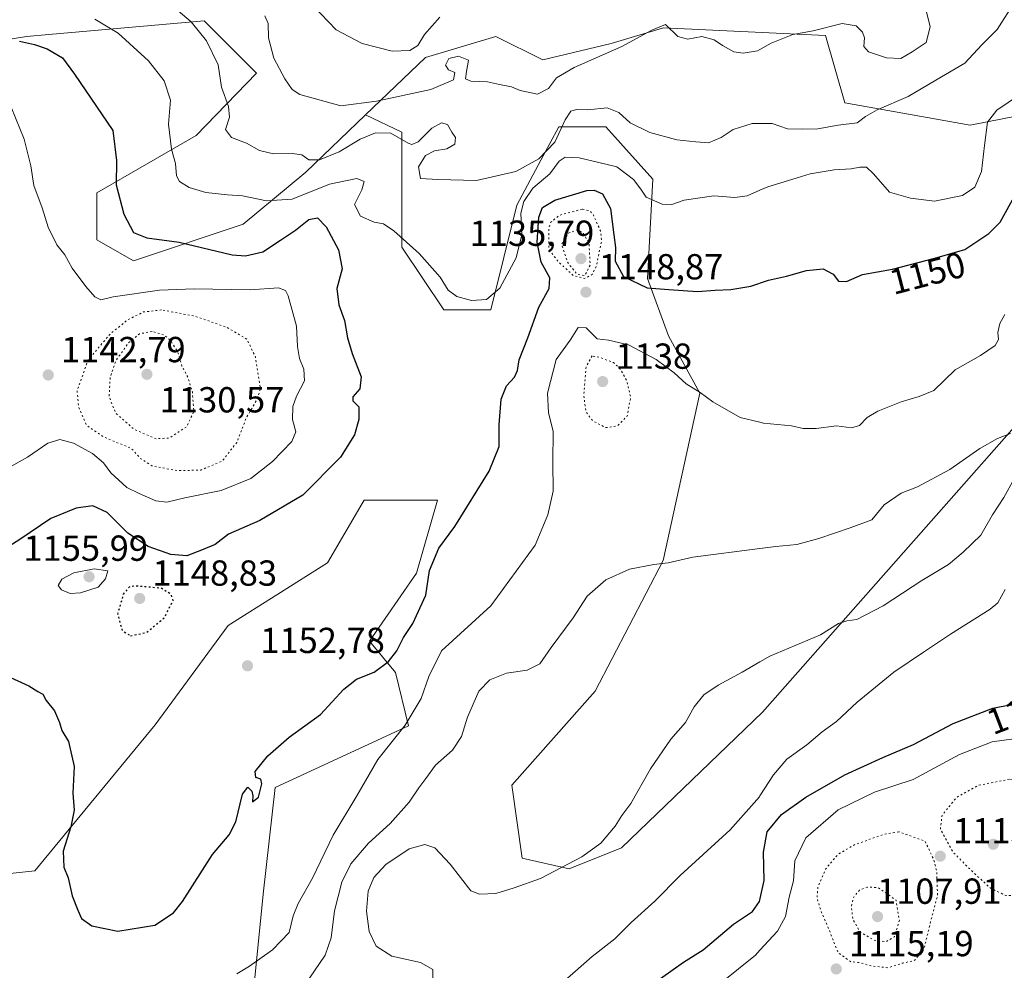
# Model space of a CAD drawing. Units: metres. Extents: x 573165 to 576626, y 4745007 to 4747365.
# Drawn here: x 574582 to 574854, y 4746970 to 4747233 of the extents above; entities that cross this region are included whole.
import ezdxf
from ezdxf.enums import TextEntityAlignment as Align

# ---------------------------------------------------------------- set-up
doc = ezdxf.new("R2010")
doc.units = ezdxf.units.M
doc.header["$MEASUREMENT"] = 0
doc.linetypes.add('DGN Style 5', pattern=[1.153612, 0.494405, -0.659207])
for name, color, linetype, lineweight in [('Arbolado forestal CxS', 92, 'Continuous', 0), ('Curva de nivel maestra', 30, 'Continuous', 30), ('Curva de nivel maestra depresión', 30, 'DGN Style 5', 30), ('Curva de nivel normal', 30, 'Continuous', 0), ('Curva de nivel normal depresión', 30, 'DGN Style 5', 0), ('Pastizal CxS', 92, 'Continuous', 0), ('Punto de cota en terreno', 7, 'Continuous', 0), ('Roquedo CxS', 135, 'Continuous', 0), ('Rótulo de curva de nivel directora', 7, 'Continuous', 0), ('Rótulo de punto de cota en terreno', 7, 'Continuous', 0)]:
    doc.layers.add(name, color=color, linetype=linetype, lineweight=lineweight)
doc.styles.add('Style-Arial', font='txt')

# ---------------------------------------------------------------- blocks, each defined once
blk = doc.blocks.new('*U9')
at = {"layer": 'Pastizal CxS', "color": 92, "linetype": 'Continuous', "lineweight": 0}
blk.add_polyline3d([(574862.4359, 4747207.3957, 1152.9515), (574844.5779, 4747203.9029, 1156.351), (574809.9663, 4747210.1153, 1161.8485), (574804.6417, 4747228.7523, 1165.1861), (574759.8231, 4747230.8639, 1165.5072), (574745.3673, 4747226.5041, 1166.5347), (574726.4683, 4747221.9763, 1167.1331), (574713.5045, 4747228.4805, 1168.1198), (574694.0187, 4747222.6587, 1169.2432), (574677.4595, 4747206.7751, 1164.9483), (574660.9721, 4747190.9509, 1159.1421), (574643.6353, 4747176.5027, 1152.7826), (574613.2965, 4747166.39, 1148.6289), (574603.1835, 4747172.1693, 1147.2771), (574603.1837, 4747185.1721, 1147.8044), (574630.6327, 4747201.0637, 1156.7569), (574647.2693, 4747218.3353, 1163.0806), (574632.8215, 4747232.7827, 1160.8837), (574589.8345, 4747228.9901, 1152.131), (574583.7019, 4747228.4493, 1151.0081), (574547.5837, 4747222.6707, 1142.4762)], dxfattribs=at)
blk = doc.blocks.new('*U12')
at = {"layer": 'Arbolado forestal CxS', "color": 92, "linetype": 'Continuous', "lineweight": 0}
for points in [[(574547.5837, 4747222.6707, 1142.4762), (574583.7019, 4747228.4493, 1151.0081), (574589.8345, 4747228.9901, 1152.131), (574632.8215, 4747232.7827, 1160.8837), (574647.2693, 4747218.3353, 1163.0806), (574630.6327, 4747201.0637, 1156.7569), (574603.1837, 4747185.1721, 1147.8044), (574603.1835, 4747172.1693, 1147.2771), (574613.2965, 4747166.39, 1148.6289), (574643.6353, 4747176.5027, 1152.7826), (574660.9721, 4747190.9509, 1159.1421), (574677.4595, 4747206.7751, 1164.9483), (574687.4955, 4747202.0049, 1160.9892), (574687.4947, 4747170.21, 1154.6792), (574699.0555, 4747152.8682, 1154.2753), (574712.0621, 4747152.8679, 1154.7455), (574719.2889, 4747181.7715, 1157.5791), (574725.9167, 4747194.1992, 1160.6396), (574730.8501, 4747203.4495, 1162.0956), (574743.8569, 4747203.4493, 1158.3911), (574756.8625, 4747188.9971, 1156.7052), (574755.4169, 4747161.5385, 1150.7106), (574761.1977, 4747145.6411, 1147.5409), (574769.8683, 4747129.7443, 1145.1993), (574759.7525, 4747083.4976, 1140.2445), (574740.9631, 4747047.3682, 1137.679), (574717.8401, 4747021.3549, 1138.8054), (574720.7307, 4747001.1218, 1136.6101), (574733.7357, 4746998.2319, 1135.2428), (574748.1885, 4747004.0125, 1134.094), (574787.2085, 4747041.5867, 1133.0551), (574863.8045, 4747128.2971, 1141.3906)], [(574646.7137, 4746967.2709, 1144.1531), (574649.2177, 4746992.0341, 1147.3854), (574652.4943, 4747020.741, 1149.651), (574689.3401, 4747037.7866, 1145.6213), (574685.7329, 4747052.533, 1149.597), (574678.5071, 4747061.2042, 1151.9198), (574691.5135, 4747079.9901, 1151.1806), (574697.2939, 4747100.2216, 1152.352), (574677.0627, 4747100.2217, 1151.6726), (574676.5115, 4747099.2769, 1151.7104), (574666.9469, 4747082.8809, 1152.5233), (574639.4895, 4747065.5395, 1151.8099), (574619.2581, 4747038.0831, 1152.0596), (574586.0197, 4746997.6199, 1148.9022), (574558.5629, 4746994.7299, 1145.4908), (574542.6675, 4747009.1815, 1143.2664), (574531.1065, 4747009.1818, 1140.9987), (574531.9959, 4746997.6133, 1141.6028), (574532.5511, 4746990.3943, 1142.3693), (574547.0021, 4746984.6149, 1144.0753), (574549.8925, 4746967.2723, 1142.476)]]:
    blk.add_polyline3d(points, dxfattribs=at)
blk = doc.blocks.new('5PATER')
at = {"layer": 'Punto de cota en terreno', "linetype": 'Continuous', "lineweight": 0}
h = blk.add_hatch(color=51, dxfattribs=at)
edge = h.paths.add_edge_path()
edge.add_ellipse((0, 0), major_axis=(-0.11, -0.111), ratio=0.999422, start_angle=0, end_angle=360)

msp = doc.modelspace()

# ---------------------------------------------------------------- linework, layer by layer
at = {"layer": 'Arbolado forestal CxS', "color": 92, "linetype": 'Continuous', "lineweight": 0}
for points in [[(574417.5579, 4747098.4254, 1105.5672), (574442.1181, 4747112.8719, 1108.102), (574460.9007, 4747154.7693, 1116.1205), (574465.3445, 4747162.176, 1118.7045), (574482.5709, 4747190.887, 1126.9136), (574495.5739, 4747183.6638, 1126.1391), (574495.5735, 4747166.3267, 1119.936), (574510.0203, 4747164.8813, 1122.3306), (574514.3543, 4747179.3297, 1125.6765), (574530.2467, 4747196.6652, 1134.261), (574547.5837, 4747222.6707, 1142.4762), (574583.7019, 4747228.4493, 1151.0081), (574589.8345, 4747228.9901, 1152.131), (574632.8215, 4747232.7827, 1160.8837), (574647.2693, 4747218.3353, 1163.0806), (574630.6327, 4747201.0637, 1156.7569), (574603.1837, 4747185.1721, 1147.8044), (574603.1835, 4747172.1693, 1147.2771), (574613.2965, 4747166.39, 1148.6289), (574643.6353, 4747176.5027, 1152.7826), (574660.9721, 4747190.9509, 1159.1421), (574677.4595, 4747206.7751, 1164.9483)], [(574863.8045, 4747128.2971, 1141.3906), (574787.2085, 4747041.5867, 1133.0551), (574748.1885, 4747004.0125, 1134.094), (574733.7357, 4746998.2319, 1135.2428), (574720.7307, 4747001.1218, 1136.6101), (574717.8401, 4747021.3549, 1138.8054), (574740.9631, 4747047.3682, 1137.679), (574759.7525, 4747083.4976, 1140.2445), (574769.8683, 4747129.7443, 1145.1993), (574761.1977, 4747145.6411, 1147.5409), (574755.4169, 4747161.5385, 1150.7106), (574756.8625, 4747188.9971, 1156.7052), (574743.8569, 4747203.4493, 1158.3911), (574730.8501, 4747203.4495, 1162.0956), (574725.9167, 4747194.1992, 1160.6396), (574719.2889, 4747181.7715, 1157.5791), (574712.0621, 4747152.8679, 1154.7455), (574699.0555, 4747152.8682, 1154.2753), (574687.4947, 4747170.21, 1154.6792), (574687.4955, 4747202.0049, 1160.9892), (574677.4595, 4747206.7751, 1164.9483), (574694.0187, 4747222.6587, 1169.2432), (574713.5045, 4747228.4805, 1168.1198), (574726.4683, 4747221.9763, 1167.1331), (574745.3673, 4747226.5041, 1166.5347), (574759.8231, 4747230.8639, 1165.5072), (574804.6417, 4747228.7523, 1165.1861), (574809.9663, 4747210.1153, 1161.8485), (574844.5779, 4747203.9029, 1156.351), (574862.4359, 4747207.3957, 1152.9515)], [(574986.0813, 4747222.8445, 1149.3949), (574964.6339, 4747206.3273, 1146.713), (574949.2997, 4747187.9267, 1141.5094), (574937.1761, 4747196.2107, 1145.2851), (574917.2761, 4747188.9351, 1144.799), (574888.8241, 4747203.1037, 1151.4617), (574876.5267, 4747209.2275, 1152.4865), (574862.4359, 4747207.3957, 1152.9515), (574844.5779, 4747203.9029, 1156.351), (574809.9663, 4747210.1153, 1161.8485), (574804.6417, 4747228.7523, 1165.1861), (574759.8231, 4747230.8639, 1165.5072), (574745.3673, 4747226.5041, 1166.5347), (574726.4683, 4747221.9763, 1167.1331), (574713.5045, 4747228.4805, 1168.1198), (574694.0187, 4747222.6587, 1169.2432), (574677.4595, 4747206.7751, 1164.9483)], [(574677.4595, 4747206.7751, 1164.9483), (574687.4955, 4747202.0049, 1160.9892), (574687.4947, 4747170.21, 1154.6792), (574699.0555, 4747152.8682, 1154.2753), (574712.0621, 4747152.8679, 1154.7455), (574719.2889, 4747181.7715, 1157.5791), (574725.9167, 4747194.1992, 1160.6396), (574730.8501, 4747203.4495, 1162.0956), (574743.8569, 4747203.4493, 1158.3911), (574756.8625, 4747188.9971, 1156.7052), (574755.4169, 4747161.5385, 1150.7106), (574761.1977, 4747145.6411, 1147.5409), (574769.8683, 4747129.7443, 1145.1993), (574759.7525, 4747083.4976, 1140.2445), (574740.9631, 4747047.3682, 1137.679), (574717.8401, 4747021.3549, 1138.8054), (574720.7307, 4747001.1218, 1136.6101), (574733.7357, 4746998.2319, 1135.2428), (574748.1885, 4747004.0125, 1134.094), (574787.2085, 4747041.5867, 1133.0551), (574863.8045, 4747128.2971, 1141.3906)], [(574677.4595, 4747206.7751, 1164.9483), (574687.4955, 4747202.0049, 1160.9892), (574687.4947, 4747170.21, 1154.6792), (574699.0555, 4747152.8682, 1154.2753), (574712.0621, 4747152.8679, 1154.7455), (574719.2889, 4747181.7715, 1157.5791), (574725.9167, 4747194.1992, 1160.6396), (574730.8501, 4747203.4495, 1162.0956), (574743.8569, 4747203.4493, 1158.3911), (574756.8625, 4747188.9971, 1156.7052), (574755.4169, 4747161.5385, 1150.7106), (574761.1977, 4747145.6411, 1147.5409), (574769.8683, 4747129.7443, 1145.1993), (574759.7525, 4747083.4976, 1140.2445), (574740.9631, 4747047.3682, 1137.679), (574717.8401, 4747021.3549, 1138.8054), (574720.7307, 4747001.1218, 1136.6101), (574733.7357, 4746998.2319, 1135.2428), (574748.1885, 4747004.0125, 1134.094), (574787.2085, 4747041.5867, 1133.0551), (574863.8045, 4747128.2971, 1141.3906)], [(574646.7137, 4746967.2709, 1144.1531), (574649.2177, 4746992.0341, 1147.3854), (574652.4943, 4747020.741, 1149.651), (574689.3401, 4747037.7866, 1145.6213), (574685.7329, 4747052.533, 1149.597), (574678.5071, 4747061.2042, 1151.9198), (574691.5135, 4747079.9901, 1151.1806), (574697.2939, 4747100.2216, 1152.352), (574677.0627, 4747100.2217, 1151.6726), (574676.5115, 4747099.2769, 1151.7104), (574666.9469, 4747082.8809, 1152.5233), (574639.4895, 4747065.5395, 1151.8099), (574619.2581, 4747038.0831, 1152.0596), (574586.0197, 4746997.6199, 1148.9022), (574558.5629, 4746994.7299, 1145.4908), (574542.6675, 4747009.1815, 1143.2664), (574531.1065, 4747009.1818, 1140.9987), (574531.9959, 4746997.6133, 1141.6028), (574532.5511, 4746990.3943, 1142.3693), (574547.0021, 4746984.6149, 1144.0753), (574549.8925, 4746967.2723, 1142.476)]]:
    msp.add_polyline3d(points, dxfattribs=at)
at = {"layer": 'Curva de nivel maestra', "color": 30, "linetype": 'Continuous', "lineweight": 30, "flags": 128}
for points, elevation in [([(574581.75, 4747227.1901), (574585.89, 4747226.1901), (574589.44, 4747225.0801), (574593.62, 4747222.5301), (574597.01, 4747218.0101), (574607.57, 4747202.4501), (574608.55, 4747194.1901), (574608.54, 4747187.4301), (574610.62, 4747179.2801), (574613.29, 4747174.2101), (574617, 4747172.7401), (574625.88, 4747171.5401), (574640.6, 4747168.0301), (574644.24, 4747167.7401), (574649.04, 4747168.8501), (574653.92, 4747172.1401), (574658.11, 4747174.8501), (574661.76, 4747177.8401), (574664.13, 4747178.3001), (574666.54, 4747175.8001), (574669.97, 4747169.4401), (574670.96, 4747164.1901), (574669.49, 4747158.7401), (574670.01, 4747154.2101), (574671.58, 4747149.9001), (574672.41, 4747145.0601), (574673.75, 4747140.7401), (574676.24, 4747134.3201), (574675.84, 4747130.9401), (574673.92, 4747128.7701), (574673.95, 4747127.7101), (574675.63, 4747126.0201), (574675.58, 4747122.4601), (574674.37, 4747118.2701), (574670.56, 4747112.0401), (574660.1, 4747101.5301), (574648.22, 4747094.5401), (574639.58, 4747090.7401), (574635.86, 4747087.8801), (574632.13, 4747086.3801), (574628.07, 4747084.8001), (574623.61, 4747085.1501), (574617.37, 4747087.4101), (574611.73, 4747091.0501), (574606.05, 4747096.7601), (574602.04, 4747098.5801), (574597.46, 4747098.0201), (574590.42, 4747095.1501), (574581.9, 4747089.2801), (574568.56, 4747080.9101)], 1150), ([(574578.25, 4747051.5801), (574584.31, 4747048.7901), (574586.8, 4747047.2401), (574588.24, 4747046.5601), (574589.16, 4747044.8101), (574591.44, 4747041.9301), (574592.87, 4747038.7301), (574593.48, 4747036.4701), (574595.27, 4747033.4701), (574596.88, 4747026.4801), (574596.54, 4747019.1501), (574596.86, 4747014.4801), (574595.93, 4747009.8101), (574593.84, 4747003.1101), (574594.04, 4746998.6601), (574595.25, 4746995.7601), (574596.3, 4746990.7601), (574597.9, 4746986.8201), (574598.9, 4746984.4901), (574601.76, 4746982.4501), (574608.95, 4746980.9801), (574619.15, 4746982.6401), (574624.31, 4746986.0501), (574626.82, 4746989.1501), (574635.15, 4747002.1401), (574639.7, 4747007.5901), (574641.59, 4747011.2301), (574643.46, 4747018.8201), (574644.87, 4747020.8001), (574645.99, 4747019.6801), (574646.28, 4747018.4401), (574646.21, 4747016.7001), (574647.87, 4747018.0401), (574648.78, 4747021.7301), (574648.45, 4747022.9801), (574647.09, 4747023.4401), (574646.94, 4747025.1601), (574650.38, 4747029.4501), (574656.32, 4747034.6301), (574665.01, 4747040.9101), (574671.42, 4747047.9501), (574674.95, 4747050.7101), (574679.84, 4747052.6501), (574683.81, 4747055.5501), (574686.08, 4747058.5001), (574687.89, 4747062.1601), (574690.54, 4747066.0801), (574694.09, 4747073.8701), (574695.09, 4747080.7101), (574697.72, 4747086.9101), (574702.14, 4747092.8901), (574711.66, 4747108.2001), (574714.34, 4747114.9901), (574714.36, 4747120.9901), (574714.93, 4747128.1301), (574716.39, 4747131.8001), (574718.6, 4747134.2501), (574719.44, 4747136.0701), (574719.94, 4747139.0301), (574722.34, 4747145.1301), (574725.32, 4747153.5701), (574728.23, 4747158.7101), (574728.39, 4747161.7101), (574726, 4747165.9801), (574724.92, 4747171.5701), (574725.36, 4747178.4601), (574726.34, 4747181.1901), (574729.81, 4747183.1801), (574738.61, 4747185.8101), (574740.63, 4747185.9501), (574742.92, 4747184.9501), (574745.18, 4747180.8401), (574746.07, 4747173.6301), (574746.53, 4747170.1001), (574746.45, 4747166.3401), (574748.74, 4747162.0601), (574755.28, 4747158.9401), (574761.28, 4747158.4601), (574769.18, 4747157.8801), (574774.13, 4747158.2701), (574778.46, 4747158.4501), (574783.93, 4747159.3701), (574788.89, 4747161.0001), (574793.86, 4747162.1301), (574799.36, 4747163.6901), (574802.13, 4747163.9801), (574803.95, 4747164.1801), (574805.19, 4747163.5201), (574806.73, 4747162.7301), (574808.19, 4747160.8001), (574810.45, 4747160.6601), (574814.8, 4747162.5701), (574823.13, 4747164.1201), (574834.79, 4747167.1601), (574843.12, 4747169.4901), (574849.79, 4747173.9301), (574852.9, 4747177.0801), (574858.84, 4747187.7501)], 1150), ([(574756.8, 4746966.3001), (574765.37, 4746972.4201), (574770.77, 4746975.8401), (574779.18, 4746982.8901), (574784.39, 4746986.4201), (574786.38, 4746989.1501), (574787.69, 4746995.0101), (574787.46, 4747002.8401), (574788.5, 4747008.4601), (574792.43, 4747013.2401), (574799.13, 4747018.0701), (574809.96, 4747024.2401), (574820.44, 4747029.0201), (574828.95, 4747032.5901), (574839.88, 4747038.4301), (574850.83, 4747042.6201), (574861.19, 4747044.6701)], 1125)]:
    msp.add_lwpolyline(points, dxfattribs=dict(at, elevation=elevation))
at = {"layer": 'Curva de nivel maestra depresión', "color": 30, "linetype": 'DGN Style 5', "lineweight": 30, "elevation": 1150, "flags": 128}
msp.add_lwpolyline([(574612.48, 4747062.6701), (574616.98, 4747063.6301), (574621.91, 4747067.7901), (574624.23, 4747072.4701), (574623.73, 4747074.1001), (574620.94, 4747075.8101), (574613.56, 4747076.4801), (574612.05, 4747076.1201), (574610.45, 4747074.1901), (574608.88, 4747068.7101), (574610.15, 4747064.1201), (574612.48, 4747062.6701)], dxfattribs=at)
at = {"layer": 'Curva de nivel normal', "color": 30, "linetype": 'Continuous', "lineweight": 0, "flags": 128}
for points, elevation in [([(574622.55, 4747238.14), (574629.21, 4747232.51), (574633.46, 4747227.21), (574636.69, 4747220.65), (574637.63, 4747214.45), (574639.51, 4747209.13), (574639.8, 4747206.14), (574638.69, 4747202.71), (574640.34, 4747200.53), (574644.5, 4747198.9), (574648.12, 4747196.92), (574651.97, 4747195.95), (574657.28, 4747196.11), (574659.78, 4747195.71), (574661.76, 4747194.32), (574664.73, 4747194.3), (574670.18, 4747196.56), (574675.95, 4747200.01), (574680.18, 4747201.81), (574684.46, 4747201.69), (574689.21, 4747198.97), (574690.23, 4747198.55), (574691.96, 4747199.3), (574695.76, 4747203.08), (574698.41, 4747204.61), (574700.1, 4747204.07), (574701.34, 4747201.99), (574702.28, 4747200.53), (574702.13, 4747198.64), (574699.88, 4747197.4), (574696.47, 4747196.79), (574694.04, 4747195.54), (574692.04, 4747192.36), (574692.61, 4747189.17), (574697.45, 4747188.9), (574708.14, 4747188.66), (574719.02, 4747191.09), (574725.34, 4747194.59), (574729.81, 4747199.24), (574732.61, 4747205.39), (574734.17, 4747207.76), (574735.79, 4747208.26), (574738.85, 4747208.19), (574744.2, 4747208.76), (574747.46, 4747207.45), (574750.62, 4747204.6), (574756.07, 4747201.88), (574763.53, 4747199.83), (574768.79, 4747199.3), (574772.27, 4747199.07), (574775.75, 4747200.54), (574779.04, 4747202.72), (574784.34, 4747204.39), (574786.467, 4747204.3939), (574789.82, 4747204.4), (574794.07, 4747202.89), (574798.12, 4747202.86), (574802.46, 4747202.95), (574808.13, 4747203.96), (574813.38, 4747204.6), (574815.67, 4747206.28), (574818.87, 4747208.16), (574827.42, 4747211.86), (574835.15, 4747216.41), (574843.14, 4747221.08), (574847.84, 4747226.16), (574852.05, 4747230.4), (574856.1, 4747236.74)], 1160), ([(574649.64, 4747234.19), (574650.49, 4747232.07), (574650.59, 4747228.12), (574652.12, 4747222.45), (574655.16, 4747216.78), (574657.17, 4747213.79), (574659.27, 4747212.42), (574670.61, 4747209.29), (574680.47, 4747210.55), (574695.52, 4747213.75), (574701.74, 4747216.43), (574702.11, 4747218.46), (574700.38, 4747219.21), (574699.53, 4747220.56), (574700.45, 4747222.35), (574703.12, 4747223), (574705.91, 4747221.91), (574705.33, 4747218.78), (574705.12, 4747216.7), (574706.56, 4747216.06), (574711.14, 4747215.88), (574714.45, 4747215.17), (574717.82, 4747214.56), (574720.17, 4747213.48), (574724.94, 4747212.47), (574728.04, 4747214.08), (574730.23, 4747217.06), (574735.11, 4747219.91), (574748.26, 4747225.7), (574756.61, 4747230.2), (574760.34, 4747231.8), (574763.8, 4747228.41), (574766.54, 4747227.7), (574770.44, 4747228.45), (574773.8, 4747227.52), (574776.09, 4747225.93), (574779.25, 4747224.24), (574781.85, 4747223.8), (574785.78, 4747224.52), (574786.467, 4747224.8951), (574789.59, 4747226.6), (574795.58, 4747229.01), (574801.19, 4747230.02), (574809.21, 4747232.03), (574813.05, 4747231.37), (574814.86, 4747229.62), (574815.36, 4747228.09), (574815.16, 4747225.69), (574816.49, 4747224.22), (574821.45, 4747222.54), (574825.45, 4747222.4), (574828.53, 4747224.21), (574832.42, 4747226.76), (574833.58, 4747231.09), (574832.08, 4747237.07)], 1165), ([(574663, 4747236.97), (574669.34, 4747230.32), (574676.52, 4747226.5), (574684.76, 4747224.41), (574689.72, 4747224.58), (574691.94, 4747226), (574693.74, 4747229), (574697.96, 4747233.78)], 1170), ([(574602.6, 4747233.23), (574609.06, 4747229.36), (574617.41, 4747221.71), (574621.76, 4747216.16), (574623.5, 4747210.85), (574622.96, 4747204.22), (574623.79, 4747197.3), (574624.94, 4747193.31), (574625.16, 4747189.9), (574625.96, 4747188.31), (574628.65, 4747186.72), (574633.3, 4747185.28), (574639.31, 4747184.62), (574643.43, 4747184.41), (574650.04, 4747183.02), (574657.11, 4747183.41), (574667.45, 4747187.56), (574675, 4747189.17), (574677.04, 4747188.31), (574676.44, 4747186), (574674.37, 4747181.96), (574676.02, 4747178.72), (574679.79, 4747177.07), (574682.41, 4747176.66), (574685.3, 4747174.71), (574692.29, 4747168.46), (574698.04, 4747161.86), (574700.29, 4747158.27), (574702.72, 4747156.5), (574706.78, 4747155.4), (574710.9, 4747155.71), (574714.6, 4747158.85), (574719.12, 4747167.26), (574720.62, 4747173.61), (574720.39, 4747179.59), (574721.17, 4747182.79), (574723.7, 4747186.46), (574728.36, 4747190.46), (574730.96, 4747193.92), (574732.64, 4747195.08), (574736.47, 4747194.88), (574741.91, 4747193.56), (574746.9, 4747192.36), (574751.53, 4747188.86), (574753.57, 4747186.18), (574755.07, 4747184.01), (574759.46, 4747182.04), (574762.13, 4747182), (574765.53, 4747183.2), (574773.72, 4747184.37), (574779.53, 4747183.93), (574782.92, 4747184.41), (574786.467, 4747185.9266), (574788.65, 4747186.86), (574794.37, 4747188.62), (574800.37, 4747190.5), (574806.98, 4747191.55), (574811.68, 4747191.8), (574814.13, 4747192.33), (574815.98, 4747192.31), (574817.85, 4747190.48), (574822.31, 4747185.41), (574828.12, 4747183.74), (574834.72, 4747182.92), (574842.49, 4747184.43), (574845.87, 4747186.79), (574847.74, 4747191.12), (574848.54, 4747198.34), (574849.41, 4747204.74), (574852.01, 4747208.08), (574861.12, 4747214.28)], 1155), ([(574578.24, 4747211.81), (574583.02, 4747200.04), (574584.9, 4747192.64), (574585.72, 4747187.21), (574588.06, 4747181.03), (574589.73, 4747175.66), (574592.09, 4747170.83), (574594.34, 4747168.08), (574596.32, 4747164.41), (574600.14, 4747159.33), (574602.63, 4747156.39), (574604.29, 4747155.6), (574607.62, 4747156.46), (574620.48, 4747158.3), (574630.08, 4747158.61), (574645.54, 4747158.39), (574653.37, 4747158.93), (574655.34, 4747158.2), (574656.09, 4747156.72), (574658.33, 4747148.29), (574658.66, 4747142.72), (574659.17, 4747139.35), (574660.42, 4747136.44), (574660.55, 4747133.17), (574658.33, 4747128.97), (574657.3, 4747126.13), (574657.27, 4747122.5), (574658.13, 4747119.11), (574657.09, 4747116.42), (574651.75, 4747110.88), (574645.73, 4747106.2), (574637.52, 4747102.83), (574627.49, 4747100.85), (574622.48, 4747099.61), (574619.48, 4747099.96), (574614.82, 4747102.04), (574611.48, 4747103.72), (574607.01, 4747107.79), (574604.99, 4747110.52), (574601.97, 4747113.1), (574596.67, 4747116), (574592.92, 4747116.94), (574589.59, 4747115.91), (574583.98, 4747112.04), (574577.9, 4747108.69)], 1145), ([(574641.86, 4746969.14), (574645.32, 4746971.24), (574651.68, 4746975.77), (574656.3, 4746980.59), (574657.46, 4746985.21), (574658.77, 4746988.66), (574662.82, 4746995.64), (574668.45, 4747007.48), (574675.03, 4747018.38), (574680.88, 4747028.43), (574688.41, 4747037.98), (574692.82, 4747045.29), (574694.95, 4747051.4), (574698.4, 4747058.47), (574712.05, 4747070.95), (574724.36, 4747087.71), (574727.85, 4747096.11), (574729.33, 4747102.71), (574729.25, 4747110.74), (574729.29, 4747119.2), (574728.04, 4747124.4), (574727.79, 4747129.79), (574730.14, 4747139.13), (574734.04, 4747144.49), (574736.24, 4747147.93), (574738.47, 4747147.82), (574741.5, 4747144.86), (574744.62, 4747144.41), (574750.1, 4747143.13), (574757.76, 4747139.09), (574762.75, 4747135.42), (574766.09, 4747132.34), (574769.91, 4747129.94), (574773.48, 4747127.4), (574780.97, 4747123.02), (574786.467, 4747121.7331), (574787.42, 4747121.51), (574795.22, 4747120.78), (574798.42, 4747119.98), (574801.99, 4747120), (574807.68, 4747120.71), (574811.78, 4747120.17), (574814.04, 4747120.85), (574816.08, 4747123.09), (574819.04, 4747124.84), (574825.54, 4747127.43), (574830.52, 4747128.87), (574834.55, 4747130.51), (574840.45, 4747136.23), (574847.45, 4747140.17), (574851.54, 4747142.97), (574852.46, 4747144.6), (574852.24, 4747146.56), (574852.82, 4747149.06), (574854.22, 4747151.56)], 1145), ([(574661.94, 4746967.97), (574666.32, 4746974.31), (574667.91, 4746979.15), (574668.87, 4746986.63), (574670.92, 4746994.52), (574673.38, 4746999.58), (574678.28, 4747005.34), (574684.29, 4747010.78), (574689.51, 4747016.65), (574692.14, 4747020.59), (574694.14, 4747023.21), (574696.81, 4747026.93), (574701.47, 4747031), (574703.99, 4747034.77), (574705.66, 4747040.2), (574708.72, 4747047.32), (574711.8, 4747050.49), (574716.44, 4747052.31), (574722.12, 4747053.18), (574725.66, 4747054.89), (574728.76, 4747059.47), (574734.85, 4747067.68), (574738.7, 4747073.64), (574743.92, 4747078.16), (574750.41, 4747081.08), (574757.13, 4747082.43), (574761.13, 4747082.86), (574767.91, 4747084.43), (574786.467, 4747086.8023), (574790.83, 4747087.36), (574796.69, 4747087.91), (574802.8, 4747089.56), (574811.46, 4747092.55), (574817.46, 4747094.76), (574820.8, 4747098.91), (574825.57, 4747102.14), (574830.07, 4747103.92), (574838.97, 4747108.7), (574847.3, 4747114.48), (574852.12, 4747117.28), (574855.79, 4747118.62)], 1140), ([(574696.08, 4746966.54), (574696.02, 4746970.33), (574692.62, 4746972.3), (574684.69, 4746974.07), (574680.38, 4746976.85), (574678.43, 4746980.85), (574677.73, 4746986.48), (574678.17, 4746992.05), (574679.73, 4746995.84), (574683.04, 4746999.38), (574689.47, 4747003.71), (574693.81, 4747004.92), (574696.58, 4747004), (574700.88, 4746999.47), (574706.58, 4746992.16), (574708.91, 4746991.17), (574713.47, 4746991.37), (574718.51, 4746992.93), (574725.8, 4746995.56), (574737.21, 4747001.51), (574742.47, 4747005.27), (574746.42, 4747009.97), (574748.28, 4747012.99), (574750.83, 4747016.27), (574756.26, 4747025.88), (574761.85, 4747034.09), (574765.88, 4747038.68), (574768.28, 4747043), (574771, 4747046.33), (574774.93, 4747049.05), (574781.57, 4747052.61), (574786.467, 4747055.4431), (574789.21, 4747057.03), (574803.23, 4747062.95), (574808.22, 4747066.09), (574810.5, 4747066.82), (574813.27, 4747067.16), (574820.57, 4747070.94), (574831.27, 4747077.95), (574838.63, 4747082.38), (574842.66, 4747085.85), (574847.54, 4747090.5), (574850.79, 4747096.17), (574853.87, 4747100.89), (574856.75, 4747106.06)], 1135), ([(574602.4, 4747081.24), (574596.82, 4747080.13), (574593.51, 4747078.36), (574592.5, 4747076.62), (574593.39, 4747075.38), (574595.75, 4747074.41), (574598.62, 4747074.51), (574603.49, 4747076.14), (574605.57, 4747078.47), (574606.15, 4747080.63), (574602.4, 4747081.24)], 1155), ([(574726.38, 4746961.88), (574740.06, 4746973.98), (574746.33, 4746978.86), (574750.85, 4746983.34), (574757.46, 4746989.24), (574764.46, 4746996.36), (574778.26, 4747009.03), (574786.33, 4747018.14), (574786.467, 4747018.3552), (574790.22, 4747024.25), (574793.9, 4747028.5), (574799.46, 4747032.47), (574803.66, 4747036.14), (574807.62, 4747038.98), (574813.36, 4747044.33), (574823.46, 4747052.58), (574831.73, 4747058.13), (574839.21, 4747063.14), (574850.1, 4747070), (574852.26, 4747071.82), (574854.28, 4747075.52)], 1130), ([(574775.86, 4746966.75), (574785.22, 4746974.34), (574786.467, 4746975.6828), (574791.34, 4746980.93), (574793.54, 4746985.06), (574794.57, 4746990.35), (574795.73, 4746994.86), (574796.14, 4747000.43), (574799.21, 4747006.76), (574808.08, 4747014.52), (574818.13, 4747019.41), (574828.86, 4747022.9), (574841.61, 4747029.82), (574850.72, 4747033.38), (574856.67, 4747034.16)], 1120)]:
    msp.add_lwpolyline(points, dxfattribs=dict(at, elevation=elevation))
at = {"layer": 'Curva de nivel normal depresión', "color": 30, "linetype": 'DGN Style 5', "lineweight": 0, "flags": 128}
for points, elevation in [([(574737.31, 4747180.68), (574731.07, 4747179.01), (574728.68, 4747177.08), (574728.13, 4747175.57), (574728.16, 4747169.54), (574730.58, 4747166.29), (574734.83, 4747162.37), (574738, 4747161.52), (574740.07, 4747162.6), (574741.21, 4747164.79), (574742.72, 4747171.99), (574742.38, 4747174.7), (574740.48, 4747179), (574739.44, 4747180.28), (574737.31, 4747180.68)], 1145), ([(574736.14, 4747175.02), (574733.63, 4747174.1), (574731.66, 4747170.93), (574733.34, 4747165.92), (574736, 4747162.6), (574738.1, 4747162.34), (574739.55, 4747165.26), (574739.24, 4747171.15), (574737.74, 4747173.95), (574736.14, 4747175.02)], 1140), ([(574621.02, 4747152.82), (574616.07, 4747152.24), (574611.8, 4747150.16), (574606.79, 4747146.1), (574600.66, 4747138.85), (574597.71, 4747130.42), (574598.13, 4747125.92), (574600.33, 4747120.86), (574605.13, 4747117.62), (574612.66, 4747114.52), (574615.35, 4747111.66), (574618.36, 4747109.68), (574625.36, 4747108.34), (574631.88, 4747108.52), (574637.82, 4747110.97), (574641.83, 4747116.15), (574644.48, 4747122.97), (574647.57, 4747128.26), (574648.4, 4747131.19), (574647.77, 4747134.75), (574647.02, 4747139.75), (574644.61, 4747144.77), (574638.99, 4747148.04), (574630.15, 4747151.11), (574621.02, 4747152.82)], 1140), ([(574618.42, 4747146.84), (574614.96, 4747146.21), (574611.9, 4747143.7), (574608.42, 4747138.77), (574606.82, 4747134.13), (574606.54, 4747128.79), (574608.38, 4747124.28), (574613.42, 4747119.8), (574619.53, 4747117.17), (574623.18, 4747117.39), (574628, 4747120.52), (574629.99, 4747124.79), (574629.56, 4747130.13), (574628.32, 4747134.16), (574626.69, 4747137.28), (574625.49, 4747141.2), (574623.48, 4747144.46), (574621.56, 4747145.95), (574618.42, 4747146.84)], 1135), ([(574740.08, 4747140.07), (574738.4, 4747137.04), (574737.77, 4747129.09), (574738.37, 4747124.69), (574740.24, 4747122.1), (574743.9, 4747120.26), (574747.1, 4747120.76), (574749.78, 4747123.46), (574750.73, 4747128.59), (574749.7, 4747133.16), (574747.88, 4747136.46), (574745.99, 4747138.23), (574742.4, 4747139.63), (574740.08, 4747140.07)], 1140), ([(574855.45, 4747022.98), (574846.89, 4747021.32), (574840.89, 4747017.98), (574836.84, 4747013.07), (574836.36, 4747009.18), (574839.84, 4747002.8), (574845.64, 4746997.08), (574850.2, 4746992.88), (574854.5, 4746990.81), (574858.15, 4746990.81), (574863.72, 4746992.48), (574867.06, 4746994.48), (574868.49, 4746996.65), (574868.8, 4747000.74), (574867.42, 4747009.91), (574865.11, 4747016.71), (574862.88, 4747020.48), (574860.32, 4747022.11), (574855.45, 4747022.98)], 1115), ([(574824.87, 4747008.47), (574820.52, 4747007.71), (574812.42, 4747004.78), (574808.01, 4747002.15), (574804.64, 4746998.15), (574802.48, 4746993.14), (574802.26, 4746990.11), (574803.4, 4746986.38), (574805.56, 4746981.41), (574808.06, 4746975.07), (574811.52, 4746972.53), (574814.23, 4746972.25), (574817.32, 4746971.34), (574821.81, 4746970.84), (574825.95, 4746972.14), (574829.16, 4746972.82), (574831.77, 4746975.81), (574833.73, 4746983.81), (574835.58, 4746990.81), (574835.36, 4746997.48), (574834.57, 4747000.71), (574832.12, 4747005.87), (574824.87, 4747008.47)], 1115), ([(574816.23, 4746993.16), (574813.99, 4746992.28), (574812.4, 4746990.4), (574811.78, 4746987.78), (574812.17, 4746984.25), (574814.19, 4746980.72), (574817.98, 4746978.5), (574821.27, 4746978.05), (574823.65, 4746979.38), (574825.02, 4746984.01), (574824.13, 4746989.52), (574819.19, 4746993.01), (574816.23, 4746993.16)], 1110)]:
    msp.add_lwpolyline(points, dxfattribs=dict(at, elevation=elevation))
at = {"layer": 'Pastizal CxS', "color": 92, "linetype": 'Continuous', "lineweight": 0}
for points in [[(574417.5579, 4747098.4254, 1105.5672), (574442.1181, 4747112.8719, 1108.102), (574460.9007, 4747154.7693, 1116.1205), (574465.3445, 4747162.176, 1118.7045), (574482.5709, 4747190.887, 1126.9136), (574495.5739, 4747183.6638, 1126.1391), (574495.5735, 4747166.3267, 1119.936), (574510.0203, 4747164.8813, 1122.3306), (574514.3543, 4747179.3297, 1125.6765), (574530.2467, 4747196.6652, 1134.261), (574547.5837, 4747222.6707, 1142.4762), (574583.7019, 4747228.4493, 1151.0081), (574589.8345, 4747228.9901, 1152.131), (574632.8215, 4747232.7827, 1160.8837), (574647.2693, 4747218.3353, 1163.0806), (574630.6327, 4747201.0637, 1156.7569), (574603.1837, 4747185.1721, 1147.8044), (574603.1835, 4747172.1693, 1147.2771), (574613.2965, 4747166.39, 1148.6289), (574643.6353, 4747176.5027, 1152.7826), (574660.9721, 4747190.9509, 1159.1421), (574677.4595, 4747206.7751, 1164.9483)], [(574986.0813, 4747222.8445, 1149.3949), (574964.6339, 4747206.3273, 1146.713), (574949.2997, 4747187.9267, 1141.5094), (574937.1761, 4747196.2107, 1145.2851), (574917.2761, 4747188.9351, 1144.799), (574888.8241, 4747203.1037, 1151.4617), (574876.5267, 4747209.2275, 1152.4865), (574862.4359, 4747207.3957, 1152.9515), (574844.5779, 4747203.9029, 1156.351), (574809.9663, 4747210.1153, 1161.8485), (574804.6417, 4747228.7523, 1165.1861), (574759.8231, 4747230.8639, 1165.5072), (574745.3673, 4747226.5041, 1166.5347), (574726.4683, 4747221.9763, 1167.1331), (574713.5045, 4747228.4805, 1168.1198), (574694.0187, 4747222.6587, 1169.2432), (574677.4595, 4747206.7751, 1164.9483)]]:
    msp.add_polyline3d(points, dxfattribs=at)
at = {"layer": 'Roquedo CxS', "color": 135, "linetype": 'Continuous', "lineweight": 0}
for points in [[(574549.8925, 4746967.2723, 1142.476), (574547.0021, 4746984.6149, 1144.0753), (574532.5511, 4746990.3943, 1142.3693), (574531.9959, 4746997.6133, 1141.6028), (574531.1065, 4747009.1818, 1140.9987), (574542.6675, 4747009.1815, 1143.2664), (574558.5629, 4746994.7299, 1145.4908), (574586.0197, 4746997.6199, 1148.9022), (574619.2581, 4747038.0831, 1152.0596), (574639.4895, 4747065.5395, 1151.8099), (574666.9469, 4747082.8809, 1152.5233), (574676.5115, 4747099.2769, 1151.7104), (574677.0627, 4747100.2217, 1151.6726), (574697.2939, 4747100.2216, 1152.352), (574691.5135, 4747079.9901, 1151.1806), (574678.5071, 4747061.2042, 1151.9198), (574685.7329, 4747052.533, 1149.597), (574689.3401, 4747037.7866, 1145.6213), (574652.4943, 4747020.741, 1149.651), (574649.2177, 4746992.0341, 1147.3854), (574646.7137, 4746967.2709, 1144.1531)], [(574646.7137, 4746967.2709, 1144.1531), (574649.2177, 4746992.0341, 1147.3854), (574652.4943, 4747020.741, 1149.651), (574689.3401, 4747037.7866, 1145.6213), (574685.7329, 4747052.533, 1149.597), (574678.5071, 4747061.2042, 1151.9198), (574691.5135, 4747079.9901, 1151.1806), (574697.2939, 4747100.2216, 1152.352), (574677.0627, 4747100.2217, 1151.6726), (574676.5115, 4747099.2769, 1151.7104), (574666.9469, 4747082.8809, 1152.5233), (574639.4895, 4747065.5395, 1151.8099), (574619.2581, 4747038.0831, 1152.0596), (574586.0197, 4746997.6199, 1148.9022), (574558.5629, 4746994.7299, 1145.4908), (574542.6675, 4747009.1815, 1143.2664), (574531.1065, 4747009.1818, 1140.9987), (574531.9959, 4746997.6133, 1141.6028), (574532.5511, 4746990.3943, 1142.3693), (574547.0021, 4746984.6149, 1144.0753), (574549.8925, 4746967.2723, 1142.476)]]:
    msp.add_polyline3d(points, dxfattribs=at)

# ---------------------------------------------------------------- block references
at = {"layer": 'Arbolado forestal CxS', "color": 92, "linetype": 'Continuous', "lineweight": 0}
msp.add_blockref('*U12', (0, 0), dxfattribs=at)
at = {"layer": 'Pastizal CxS', "color": 92, "linetype": 'Continuous', "lineweight": 0}
msp.add_blockref('*U9', (0, 0), dxfattribs=at)
at = {"layer": 'Punto de cota en terreno', "color": 7, "linetype": 'Continuous', "lineweight": 0, "xscale": 10, "yscale": 10, "zscale": 10}
for p in [(574737, 4747167, 1135.79), (574738.37, 4747157.73, 1148.87), (574617, 4747135, 1130.57), (574589.72, 4747134.82, 1142.79), (574743, 4747133, 1138), (574601, 4747079, 1155.99), (574615, 4747073, 1148.83), (574644.8, 4747054.37, 1152.78), (574851, 4747005, 1110.12), (574836.33, 4747001.71, 1115.34), (574819, 4746985, 1107.91), (574807.58, 4746970.51, 1115.19)]:
    msp.add_blockref('5PATER', p, dxfattribs=at)

# ---------------------------------------------------------------- texts
at = {"layer": 'Rótulo de curva de nivel directora', "color": 7, "linetype": 'Continuous', "lineweight": 0, "style": 'Style-Arial'}
for s, rotation, p in [('1150', 14.612777, (574832.777, 4747162.9918)), ('1125', 20.939094, (574859.5794, 4747042.192))]:
    msp.add_text(s, height=7, rotation=rotation, dxfattribs=at).set_placement(p, align=Align.MIDDLE_CENTER)
at = {"layer": 'Rótulo de punto de cota en terreno', "color": 7, "linetype": 'Continuous', "lineweight": 0, "style": 'Style-Arial'}
for s, p in [('1135,79', (574706.2126, 4747170.5278)), ('1148,87', (574741.8978, 4747161.2578)), ('1142,79', (574593.2478, 4747138.3478)), ('1138', (574746.5278, 4747136.5278)), ('1130,57', (574620.5278, 4747124.4571)), ('1155,99', (574582.8426, 4747083.4097)), ('1148,83', (574618.5278, 4747076.5278)), ('1152,78', (574648.3278, 4747057.8978)), ('1115,34', (574839.8578, 4747005.2378)), ('1107,91', (574818.8426, 4746988.5278)), ('1115,19', (574811.1078, 4746974.0378))]:
    msp.add_text(s, height=7, dxfattribs=at).set_placement(p)

doc.saveas('drawing.dxf')
